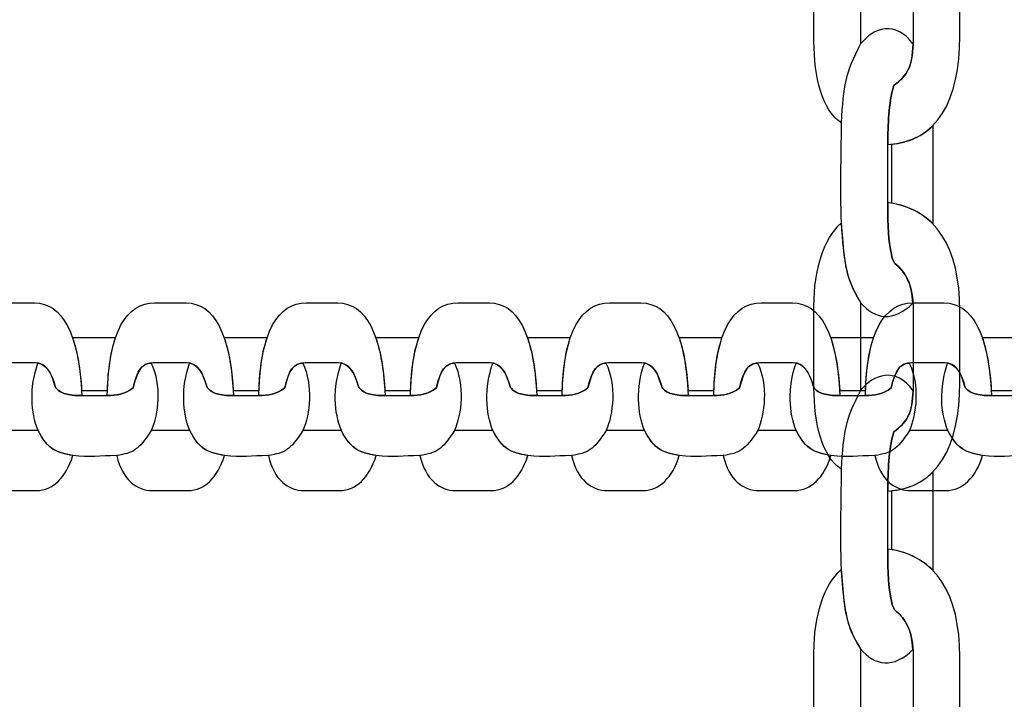
# Model space of a CAD drawing. Units: centimetres. Extents: x -18.1 to -2.2, y -4.3 to 9.3.
# Drawn here: x -6.4 to -6.3, y 2.3 to 2.3 of the extents above; entities that cross this region are included whole.
import ezdxf

# ---------------------------------------------------------------- set-up
doc = ezdxf.new("R2010")
doc.units = ezdxf.units.CM
doc.header["$MEASUREMENT"] = 0
doc.layers.add('layer 1', color=7, linetype='Continuous')

msp = doc.modelspace()

# ---------------------------------------------------------------- linework, layer by layer
at = {"layer": 'layer 1', "color": 242, "lineweight": 9}
msp.add_open_spline([(-17.29469, 3.66027), (-17.29469, 3.66027), (-17.29469, 4.13652), (-17.29469, 4.13652), (-17.29469, 4.13652), (-17.27866, 4.36167), (-17.18788, 4.57289), (-17.05525, 4.75906), (-17.05525, 4.75906), (-17.05525, 4.75906), (-18.10119, 4.75906), (-18.10119, 4.75906), (-18.10119, 4.75906), (-18.10119, 4.75906), (-18.10119, 7.25588), (-18.10119, 7.25588), (-18.10119, 7.25588), (-18.10119, 7.25588), (-15.91563, 7.25588), (-15.91563, 7.25588), (-15.91563, 7.25588), (-15.88671, 7.75776), (-15.61771, 8.19404), (-15.22386, 8.44758), (-15.22386, 8.44758), (-15.03586, 8.89712), (-14.64064, 9.23537), (-14.16033, 9.33797), (-14.16033, 9.33797), (-14.16033, 9.33797), (-13.7588, 9.33797), (-13.7588, 9.33797), (-13.7588, 9.33797), (-13.7588, 9.33797), (-13.35727, 9.33797), (-13.35727, 9.33797), (-13.35727, 9.33797), (-12.87696, 9.23537), (-12.48174, 8.89712), (-12.29374, 8.44758), (-12.29374, 8.44758), (-12.13569, 8.34584), (-11.99776, 8.21464), (-11.88736, 8.06161), (-11.88736, 8.06161), (-11.88736, 8.06161), (-10.22206, 8.06161), (-10.22206, 8.06161), (-10.22206, 8.06161), (-10.22206, 8.06161), (-10.22206, 9.34196), (-10.22206, 9.34196), (-10.22206, 9.34196), (-10.22206, 9.34196), (-7.72524, 9.34196), (-7.72524, 9.34196), (-7.72524, 9.34196), (-7.72524, 9.34196), (-7.72524, 8.34804), (-7.72524, 8.34804), (-7.72524, 8.34804), (-7.53292, 8.52618), (-7.29464, 8.65379), (-7.03063, 8.71019), (-7.03063, 8.71019), (-7.03063, 8.71019), (-6.6291, 8.71019), (-6.6291, 8.71019), (-6.6291, 8.71019), (-6.6291, 8.71019), (-6.59028, 8.71019), (-6.59028, 8.71019), (-6.59028, 8.71019), (-6.59028, 8.71019), (-6.55146, 8.71019), (-6.55146, 8.71019), (-6.55146, 8.71019), (-6.55146, 8.71019), (-6.14993, 8.71019), (-6.14993, 8.71019), (-6.14993, 8.71019), (-5.66962, 8.60759), (-5.2744, 8.26934), (-5.0864, 7.8198), (-5.0864, 7.8198), (-4.87367, 7.68286), (-4.69737, 7.49258), (-4.57565, 7.26747), (-4.57565, 7.26747), (-4.57565, 7.26747), (-4.57565, 6.44513), (-4.57565, 6.44513), (-4.57565, 6.44513), (-4.57565, 6.44513), (-4.57565, 5.17264), (-4.57565, 5.17264), (-4.57565, 5.17264), (-4.57565, 5.17264), (-4.57565, 4.18578), (-4.57565, 4.18578), (-4.57565, 4.18578), (-4.57565, 4.18578), (-4.57565, 2.58645), (-4.57565, 2.58645), (-4.57565, 2.58645), (-4.57565, 2.58645), (-2.16836, 2.58645), (-2.16836, 2.58645), (-2.16836, 2.58645), (-2.16836, 2.58645), (-2.16836, 2.08838), (-2.16836, 2.08838), (-2.16836, 2.08838), (-2.16836, 2.08838), (-2.16836, 1.58645), (-2.16836, 1.58645), (-2.16836, 1.58645), (-2.16836, 1.58645), (-2.16836, 0.07679), (-2.16836, 0.07679), (-2.16836, 0.07679), (-2.16836, 0.07679), (-4.63457, 0.07679), (-4.63457, 0.07679), (-4.63457, 0.07679), (-4.63482, -0.05584), (-4.63518, -0.18723), (-4.63568, -0.19872), (-4.63568, -0.19872), (-4.6703, -0.99006), (-5.31758, -1.72964), (-6.11606, -1.72964), (-6.11606, -1.72964), (-6.11606, -1.72964), (-6.60811, -1.72964), (-6.60811, -1.72964), (-6.60811, -1.72964), (-6.60811, -1.72964), (-7.02481, -1.72964), (-7.02481, -1.72964), (-7.02481, -1.72964), (-7.02498, -2.26371), (-7.02523, -2.71059), (-7.02553, -2.71871), (-7.02553, -2.71871), (-7.05567, -3.51339), (-7.70479, -4.25855), (-8.50627, -4.25855), (-8.50627, -4.25855), (-8.50627, -4.25855), (-8.99832, -4.25855), (-8.99832, -4.25855), (-8.99832, -4.25855), (-8.99832, -4.25855), (-9.49037, -4.25855), (-9.49037, -4.25855), (-9.49037, -4.25855), (-10.29186, -4.25855), (-10.94099, -3.51337), (-10.97111, -2.71867), (-10.97111, -2.71867), (-10.97136, -2.71193), (-10.97157, -2.402), (-10.97174, -1.99094), (-10.97174, -1.99094), (-10.97174, -1.99094), (-11.35738, -1.99094), (-11.35738, -1.99094), (-11.35738, -1.99094), (-11.35738, -1.99094), (-11.84943, -1.99094), (-11.84943, -1.99094), (-11.84943, -1.99094), (-12.05178, -1.99094), (-12.24437, -1.94336), (-12.41979, -1.85957), (-12.41979, -1.85957), (-12.41979, -1.85957), (-12.41979, -3.43231), (-12.41979, -3.43231), (-12.41979, -3.43231), (-12.41979, -3.43231), (-14.91661, -3.43231), (-14.91661, -3.43231), (-14.91661, -3.43231), (-14.91661, -3.43231), (-14.91661, -0.47902), (-14.91661, -0.47902), (-14.91661, -0.47902), (-15.41412, -0.46329), (-16.31465, 0.13724), (-16.36864, 0.89537), (-16.36864, 0.89537), (-16.36864, 0.89537), (-16.36864, 1.37162), (-16.36864, 1.37162), (-16.36864, 1.37162), (-16.36864, 1.37162), (-16.36864, 1.84787), (-16.36864, 1.84787), (-16.36864, 1.84787), (-16.36585, 1.88703), (-16.36069, 1.92575), (-16.35356, 1.96401), (-16.35356, 1.96401), (-16.79606, 2.19172), (-17.25656, 2.64852), (-17.29469, 3.18402), (-17.29469, 3.18402), (-17.29469, 3.18402), (-17.29469, 3.66027), (-17.29469, 3.66027)], degree=3, knots=[0, 0, 0, 0, 0.018519, 0.018519, 0.018519, 0.018519, 0.037037, 0.037037, 0.037037, 0.037037, 0.055556, 0.055556, 0.055556, 0.055556, 0.074074, 0.074074, 0.074074, 0.074074, 0.092593, 0.092593, 0.092593, 0.092593, 0.111111, 0.111111, 0.111111, 0.111111, 0.12963, 0.12963, 0.12963, 0.12963, 0.148148, 0.148148, 0.148148, 0.148148, 0.166667, 0.166667, 0.166667, 0.166667, 0.185185, 0.185185, 0.185185, 0.185185, 0.203704, 0.203704, 0.203704, 0.203704, 0.222222, 0.222222, 0.222222, 0.222222, 0.240741, 0.240741, 0.240741, 0.240741, 0.259259, 0.259259, 0.259259, 0.259259, 0.277778, 0.277778, 0.277778, 0.277778, 0.296296, 0.296296, 0.296296, 0.296296, 0.314815, 0.314815, 0.314815, 0.314815, 0.333333, 0.333333, 0.333333, 0.333333, 0.351852, 0.351852, 0.351852, 0.351852, 0.37037, 0.37037, 0.37037, 0.37037, 0.388889, 0.388889, 0.388889, 0.388889, 0.407407, 0.407407, 0.407407, 0.407407, 0.425926, 0.425926, 0.425926, 0.425926, 0.444444, 0.444444, 0.444444, 0.444444, 0.462963, 0.462963, 0.462963, 0.462963, 0.481481, 0.481481, 0.481481, 0.481481, 0.5, 0.5, 0.5, 0.5, 0.518519, 0.518519, 0.518519, 0.518519, 0.537037, 0.537037, 0.537037, 0.537037, 0.555556, 0.555556, 0.555556, 0.555556, 0.574074, 0.574074, 0.574074, 0.574074, 0.592593, 0.592593, 0.592593, 0.592593, 0.611111, 0.611111, 0.611111, 0.611111, 0.62963, 0.62963, 0.62963, 0.62963, 0.648148, 0.648148, 0.648148, 0.648148, 0.666667, 0.666667, 0.666667, 0.666667, 0.685185, 0.685185, 0.685185, 0.685185, 0.703704, 0.703704, 0.703704, 0.703704, 0.722222, 0.722222, 0.722222, 0.722222, 0.740741, 0.740741, 0.740741, 0.740741, 0.759259, 0.759259, 0.759259, 0.759259, 0.777778, 0.777778, 0.777778, 0.777778, 0.796296, 0.796296, 0.796296, 0.796296, 0.814815, 0.814815, 0.814815, 0.814815, 0.833333, 0.833333, 0.833333, 0.833333, 0.851852, 0.851852, 0.851852, 0.851852, 0.87037, 0.87037, 0.87037, 0.87037, 0.888889, 0.888889, 0.888889, 0.888889, 0.907407, 0.907407, 0.907407, 0.907407, 0.925926, 0.925926, 0.925926, 0.925926, 0.944444, 0.944444, 0.944444, 0.944444, 0.962963, 0.962963, 0.962963, 0.962963, 1, 1, 1, 1], dxfattribs=at)
at = {"layer": 'layer 1', "color": 7, "lineweight": 25}
for points, knots in [([(-6.31368, 2.36113), (-6.30887, 2.36052), (-6.30649, 2.35662), (-6.30649, 2.35034), (-6.30649, 2.35034), (-6.30649, 2.34795), (-6.30649, 2.34556), (-6.30649, 2.34316), (-6.30649, 2.34316), (-6.30649, 2.33683), (-6.30867, 2.33263), (-6.31368, 2.33236), (-6.31368, 2.33236), (-6.31365, 2.33441), (-6.31363, 2.33634), (-6.31308, 2.33825), (-6.31308, 2.33825), (-6.3116, 2.33932), (-6.31115, 2.34037), (-6.31115, 2.34285), (-6.31115, 2.34285), (-6.31115, 2.34285), (-6.31115, 2.35054), (-6.31115, 2.35054), (-6.31115, 2.35054), (-6.31115, 2.35279), (-6.31178, 2.35408), (-6.31298, 2.35506), (-6.31298, 2.35506), (-6.31309, 2.35515), (-6.31373, 2.35618), (-6.31368, 2.36113)], [0, 0, 0, 0, 0.111111, 0.111111, 0.111111, 0.111111, 0.222222, 0.222222, 0.222222, 0.222222, 0.333333, 0.333333, 0.333333, 0.333333, 0.444444, 0.444444, 0.444444, 0.444444, 0.555556, 0.555556, 0.555556, 0.555556, 0.666667, 0.666667, 0.666667, 0.666667, 0.777778, 0.777778, 0.777778, 0.777778, 1, 1, 1, 1]), ([(-6.31834, 2.35908), (-6.32005, 2.3575), (-6.32105, 2.35454), (-6.32105, 2.3508), (-6.32105, 2.3508), (-6.32105, 2.3508), (-6.32105, 2.34267), (-6.32105, 2.34267), (-6.32105, 2.34267), (-6.32105, 2.33905), (-6.32022, 2.3358), (-6.31834, 2.33452), (-6.31834, 2.33452), (-6.31812, 2.33826), (-6.31797, 2.33943), (-6.31639, 2.34239), (-6.31639, 2.34239), (-6.31639, 2.34239), (-6.31639, 2.35117), (-6.31639, 2.35117), (-6.31639, 2.35117), (-6.31796, 2.35356), (-6.31806, 2.35537), (-6.31834, 2.35908)], [0, 0, 0, 0, 0.142857, 0.142857, 0.142857, 0.142857, 0.285714, 0.285714, 0.285714, 0.285714, 0.428571, 0.428571, 0.428571, 0.428571, 0.571429, 0.571429, 0.571429, 0.571429, 0.714286, 0.714286, 0.714286, 0.714286, 1, 1, 1, 1]), ([(-6.31117, 2.31654), (-6.31308, 2.31459), (-6.31502, 2.31491), (-6.31639, 2.3166), (-6.31639, 2.3166), (-6.31759, 2.31842), (-6.31793, 2.31991), (-6.31815, 2.32217), (-6.31815, 2.32217), (-6.31815, 2.32217), (-6.31834, 2.32451), (-6.31834, 2.32451), (-6.31834, 2.32451), (-6.31849, 2.32842), (-6.31834, 2.3306), (-6.31834, 2.33452), (-6.31834, 2.33452), (-6.31812, 2.33826), (-6.31797, 2.33943), (-6.31639, 2.34239), (-6.31639, 2.34239), (-6.31515, 2.344), (-6.31287, 2.34478), (-6.31116, 2.34236), (-6.31116, 2.34236), (-6.31122, 2.34022), (-6.3117, 2.33924), (-6.31308, 2.33825), (-6.31308, 2.33825), (-6.31363, 2.33634), (-6.31365, 2.33441), (-6.31368, 2.33236), (-6.31368, 2.33236), (-6.31368, 2.33236), (-6.31368, 2.32656), (-6.31368, 2.32656), (-6.31368, 2.32656), (-6.31373, 2.32161), (-6.31309, 2.32058), (-6.31298, 2.32049), (-6.31298, 2.32049), (-6.31188, 2.31959), (-6.31127, 2.31844), (-6.31117, 2.31654)], [0, 0, 0, 0, 0.083333, 0.083333, 0.083333, 0.083333, 0.166667, 0.166667, 0.166667, 0.166667, 0.25, 0.25, 0.25, 0.25, 0.333333, 0.333333, 0.333333, 0.333333, 0.416667, 0.416667, 0.416667, 0.416667, 0.5, 0.5, 0.5, 0.5, 0.583333, 0.583333, 0.583333, 0.583333, 0.666667, 0.666667, 0.666667, 0.666667, 0.75, 0.75, 0.75, 0.75, 0.833333, 0.833333, 0.833333, 0.833333, 1, 1, 1, 1]), ([(-6.3092, 2.32444), (-6.3092, 2.32444), (-6.3092, 2.32453), (-6.3092, 2.32453), (-6.3092, 2.32453), (-6.3092, 2.32453), (-6.3092, 2.33422), (-6.3092, 2.33422), (-6.3092, 2.33422), (-6.3092, 2.33422), (-6.3092, 2.33422), (-6.3092, 2.33422), (-6.3092, 2.33422), (-6.31024, 2.33319), (-6.31159, 2.33255), (-6.31329, 2.33239), (-6.31329, 2.33239), (-6.31329, 2.33239), (-6.31328, 2.3265), (-6.31328, 2.3265), (-6.31328, 2.3265), (-6.31328, 2.3265), (-6.31328, 2.3265), (-6.31328, 2.3265), (-6.31328, 2.3265), (-6.31161, 2.32621), (-6.31025, 2.32551), (-6.3092, 2.32444)], [0, 0, 0, 0, 0.125, 0.125, 0.125, 0.125, 0.25, 0.25, 0.25, 0.25, 0.375, 0.375, 0.375, 0.375, 0.5, 0.5, 0.5, 0.5, 0.625, 0.625, 0.625, 0.625, 0.75, 0.75, 0.75, 0.75, 1, 1, 1, 1]), ([(-6.31368, 2.32656), (-6.30887, 2.32595), (-6.30649, 2.32205), (-6.30649, 2.31577), (-6.30649, 2.31577), (-6.30649, 2.31338), (-6.30649, 2.31099), (-6.30649, 2.30859), (-6.30649, 2.30859), (-6.30649, 2.30226), (-6.30867, 2.29806), (-6.31368, 2.29778), (-6.31368, 2.29778), (-6.31365, 2.29984), (-6.31363, 2.30177), (-6.31308, 2.30368), (-6.31308, 2.30368), (-6.3116, 2.30475), (-6.31115, 2.3058), (-6.31115, 2.30828), (-6.31115, 2.30828), (-6.31115, 2.30828), (-6.31115, 2.31597), (-6.31115, 2.31597), (-6.31115, 2.31597), (-6.31115, 2.31822), (-6.31178, 2.31951), (-6.31298, 2.32049), (-6.31298, 2.32049), (-6.31309, 2.32058), (-6.31373, 2.32161), (-6.31368, 2.32656)], [0, 0, 0, 0, 0.111111, 0.111111, 0.111111, 0.111111, 0.222222, 0.222222, 0.222222, 0.222222, 0.333333, 0.333333, 0.333333, 0.333333, 0.444444, 0.444444, 0.444444, 0.444444, 0.555556, 0.555556, 0.555556, 0.555556, 0.666667, 0.666667, 0.666667, 0.666667, 0.777778, 0.777778, 0.777778, 0.777778, 1, 1, 1, 1]), ([(-6.31834, 2.32451), (-6.32005, 2.32293), (-6.32105, 2.31997), (-6.32105, 2.31623), (-6.32105, 2.31623), (-6.32105, 2.31623), (-6.32105, 2.3081), (-6.32105, 2.3081), (-6.32105, 2.3081), (-6.32105, 2.30448), (-6.32022, 2.30123), (-6.31834, 2.29995), (-6.31834, 2.29995), (-6.31812, 2.30369), (-6.31797, 2.30486), (-6.31639, 2.30782), (-6.31639, 2.30782), (-6.31639, 2.30782), (-6.31639, 2.3166), (-6.31639, 2.3166), (-6.31639, 2.3166), (-6.31796, 2.31899), (-6.31806, 2.3208), (-6.31834, 2.32451)], [0, 0, 0, 0, 0.142857, 0.142857, 0.142857, 0.142857, 0.285714, 0.285714, 0.285714, 0.285714, 0.428571, 0.428571, 0.428571, 0.428571, 0.571429, 0.571429, 0.571429, 0.571429, 0.714286, 0.714286, 0.714286, 0.714286, 1, 1, 1, 1]), ([(-6.39413, 2.3073), (-6.3944, 2.3135), (-6.3961, 2.31655), (-6.39885, 2.31655), (-6.39885, 2.31655), (-6.3999, 2.31655), (-6.40095, 2.31655), (-6.40199, 2.31655), (-6.40199, 2.31655), (-6.40476, 2.31655), (-6.40661, 2.31376), (-6.40672, 2.3073), (-6.40672, 2.3073), (-6.40583, 2.30734), (-6.40498, 2.30737), (-6.40414, 2.30808), (-6.40414, 2.30808), (-6.40368, 2.30999), (-6.40322, 2.31056), (-6.40213, 2.31056), (-6.40213, 2.31056), (-6.40101, 2.31056), (-6.39989, 2.31056), (-6.39876, 2.31056), (-6.39876, 2.31056), (-6.39778, 2.31056), (-6.39721, 2.30976), (-6.39678, 2.30821), (-6.39678, 2.30821), (-6.39674, 2.30806), (-6.39629, 2.30724), (-6.39413, 2.3073)], [0, 0, 0, 0, 0.111111, 0.111111, 0.111111, 0.111111, 0.222222, 0.222222, 0.222222, 0.222222, 0.333333, 0.333333, 0.333333, 0.333333, 0.444444, 0.444444, 0.444444, 0.444444, 0.555556, 0.555556, 0.555556, 0.555556, 0.666667, 0.666667, 0.666667, 0.666667, 0.777778, 0.777778, 0.777778, 0.777778, 1, 1, 1, 1]), ([(-6.37899, 2.3073), (-6.37926, 2.3135), (-6.38097, 2.31655), (-6.38372, 2.31655), (-6.38372, 2.31655), (-6.38476, 2.31655), (-6.38581, 2.31655), (-6.38686, 2.31655), (-6.38686, 2.31655), (-6.38963, 2.31655), (-6.39147, 2.31376), (-6.39159, 2.3073), (-6.39159, 2.3073), (-6.39069, 2.30734), (-6.38984, 2.30737), (-6.38901, 2.30808), (-6.38901, 2.30808), (-6.38854, 2.30999), (-6.38808, 2.31056), (-6.387, 2.31056), (-6.387, 2.31056), (-6.38587, 2.31056), (-6.38475, 2.31056), (-6.38363, 2.31056), (-6.38363, 2.31056), (-6.38265, 2.31056), (-6.38208, 2.30976), (-6.38165, 2.30821), (-6.38165, 2.30821), (-6.38161, 2.30806), (-6.38116, 2.30724), (-6.37899, 2.3073)], [0, 0, 0, 0, 0.111111, 0.111111, 0.111111, 0.111111, 0.222222, 0.222222, 0.222222, 0.222222, 0.333333, 0.333333, 0.333333, 0.333333, 0.444444, 0.444444, 0.444444, 0.444444, 0.555556, 0.555556, 0.555556, 0.555556, 0.666667, 0.666667, 0.666667, 0.666667, 0.777778, 0.777778, 0.777778, 0.777778, 1, 1, 1, 1]), ([(-6.36386, 2.3073), (-6.36413, 2.3135), (-6.36583, 2.31655), (-6.36858, 2.31655), (-6.36858, 2.31655), (-6.36963, 2.31655), (-6.37068, 2.31655), (-6.37172, 2.31655), (-6.37172, 2.31655), (-6.3745, 2.31655), (-6.37634, 2.31376), (-6.37646, 2.3073), (-6.37646, 2.3073), (-6.37556, 2.30734), (-6.37471, 2.30737), (-6.37388, 2.30808), (-6.37388, 2.30808), (-6.37341, 2.30999), (-6.37295, 2.31056), (-6.37186, 2.31056), (-6.37186, 2.31056), (-6.37074, 2.31056), (-6.36962, 2.31056), (-6.3685, 2.31056), (-6.3685, 2.31056), (-6.36751, 2.31056), (-6.36695, 2.30976), (-6.36652, 2.30821), (-6.36652, 2.30821), (-6.36647, 2.30806), (-6.36602, 2.30724), (-6.36386, 2.3073)], [0, 0, 0, 0, 0.111111, 0.111111, 0.111111, 0.111111, 0.222222, 0.222222, 0.222222, 0.222222, 0.333333, 0.333333, 0.333333, 0.333333, 0.444444, 0.444444, 0.444444, 0.444444, 0.555556, 0.555556, 0.555556, 0.555556, 0.666667, 0.666667, 0.666667, 0.666667, 0.777778, 0.777778, 0.777778, 0.777778, 1, 1, 1, 1]), ([(-6.34872, 2.3073), (-6.34899, 2.3135), (-6.3507, 2.31655), (-6.35345, 2.31655), (-6.35345, 2.31655), (-6.35449, 2.31655), (-6.35554, 2.31655), (-6.35659, 2.31655), (-6.35659, 2.31655), (-6.35936, 2.31655), (-6.3612, 2.31376), (-6.36132, 2.3073), (-6.36132, 2.3073), (-6.36042, 2.30734), (-6.35958, 2.30737), (-6.35874, 2.30808), (-6.35874, 2.30808), (-6.35827, 2.30999), (-6.35781, 2.31056), (-6.35673, 2.31056), (-6.35673, 2.31056), (-6.3556, 2.31056), (-6.35448, 2.31056), (-6.35336, 2.31056), (-6.35336, 2.31056), (-6.35238, 2.31056), (-6.35181, 2.30976), (-6.35138, 2.30821), (-6.35138, 2.30821), (-6.35134, 2.30806), (-6.35089, 2.30724), (-6.34872, 2.3073)], [0, 0, 0, 0, 0.111111, 0.111111, 0.111111, 0.111111, 0.222222, 0.222222, 0.222222, 0.222222, 0.333333, 0.333333, 0.333333, 0.333333, 0.444444, 0.444444, 0.444444, 0.444444, 0.555556, 0.555556, 0.555556, 0.555556, 0.666667, 0.666667, 0.666667, 0.666667, 0.777778, 0.777778, 0.777778, 0.777778, 1, 1, 1, 1]), ([(-6.33359, 2.3073), (-6.33386, 2.3135), (-6.33556, 2.31655), (-6.33831, 2.31655), (-6.33831, 2.31655), (-6.33936, 2.31655), (-6.34041, 2.31655), (-6.34146, 2.31655), (-6.34146, 2.31655), (-6.34423, 2.31655), (-6.34607, 2.31376), (-6.34619, 2.3073), (-6.34619, 2.3073), (-6.34529, 2.30734), (-6.34444, 2.30737), (-6.34361, 2.30808), (-6.34361, 2.30808), (-6.34314, 2.30999), (-6.34268, 2.31056), (-6.34159, 2.31056), (-6.34159, 2.31056), (-6.34047, 2.31056), (-6.33935, 2.31056), (-6.33823, 2.31056), (-6.33823, 2.31056), (-6.33724, 2.31056), (-6.33668, 2.30976), (-6.33625, 2.30821), (-6.33625, 2.30821), (-6.33621, 2.30806), (-6.33576, 2.30724), (-6.33359, 2.3073)], [0, 0, 0, 0, 0.111111, 0.111111, 0.111111, 0.111111, 0.222222, 0.222222, 0.222222, 0.222222, 0.333333, 0.333333, 0.333333, 0.333333, 0.444444, 0.444444, 0.444444, 0.444444, 0.555556, 0.555556, 0.555556, 0.555556, 0.666667, 0.666667, 0.666667, 0.666667, 0.777778, 0.777778, 0.777778, 0.777778, 1, 1, 1, 1]), ([(-6.31846, 2.3073), (-6.31872, 2.3135), (-6.32043, 2.31655), (-6.32318, 2.31655), (-6.32318, 2.31655), (-6.32423, 2.31655), (-6.32527, 2.31655), (-6.32632, 2.31655), (-6.32632, 2.31655), (-6.32909, 2.31655), (-6.33093, 2.31376), (-6.33105, 2.3073), (-6.33105, 2.3073), (-6.33015, 2.30734), (-6.32931, 2.30737), (-6.32847, 2.30808), (-6.32847, 2.30808), (-6.32801, 2.30999), (-6.32755, 2.31056), (-6.32646, 2.31056), (-6.32646, 2.31056), (-6.32534, 2.31056), (-6.32422, 2.31056), (-6.32309, 2.31056), (-6.32309, 2.31056), (-6.32211, 2.31056), (-6.32154, 2.30976), (-6.32111, 2.30821), (-6.32111, 2.30821), (-6.32107, 2.30806), (-6.32062, 2.30724), (-6.31846, 2.3073)], [0, 0, 0, 0, 0.111111, 0.111111, 0.111111, 0.111111, 0.222222, 0.222222, 0.222222, 0.222222, 0.333333, 0.333333, 0.333333, 0.333333, 0.444444, 0.444444, 0.444444, 0.444444, 0.555556, 0.555556, 0.555556, 0.555556, 0.666667, 0.666667, 0.666667, 0.666667, 0.777778, 0.777778, 0.777778, 0.777778, 1, 1, 1, 1]), ([(-6.30332, 2.3073), (-6.30359, 2.3135), (-6.3053, 2.31655), (-6.30804, 2.31655), (-6.30804, 2.31655), (-6.30909, 2.31655), (-6.31014, 2.31655), (-6.31119, 2.31655), (-6.31119, 2.31655), (-6.31396, 2.31655), (-6.3158, 2.31376), (-6.31592, 2.3073), (-6.31592, 2.3073), (-6.31502, 2.30734), (-6.31417, 2.30737), (-6.31334, 2.30808), (-6.31334, 2.30808), (-6.31287, 2.30999), (-6.31241, 2.31056), (-6.31132, 2.31056), (-6.31132, 2.31056), (-6.3102, 2.31056), (-6.30908, 2.31056), (-6.30796, 2.31056), (-6.30796, 2.31056), (-6.30697, 2.31056), (-6.30641, 2.30976), (-6.30598, 2.30821), (-6.30598, 2.30821), (-6.30594, 2.30806), (-6.30549, 2.30724), (-6.30332, 2.3073)], [0, 0, 0, 0, 0.111111, 0.111111, 0.111111, 0.111111, 0.222222, 0.222222, 0.222222, 0.222222, 0.333333, 0.333333, 0.333333, 0.333333, 0.444444, 0.444444, 0.444444, 0.444444, 0.555556, 0.555556, 0.555556, 0.555556, 0.666667, 0.666667, 0.666667, 0.666667, 0.777778, 0.777778, 0.777778, 0.777778, 1, 1, 1, 1]), ([(-6.39506, 2.31307), (-6.39504, 2.31307), (-6.39503, 2.31306), (-6.39501, 2.31306), (-6.39501, 2.31306), (-6.3936, 2.31306), (-6.39219, 2.31306), (-6.39077, 2.31306), (-6.39077, 2.31306), (-6.39077, 2.31306), (-6.39077, 2.31306), (-6.39077, 2.31306), (-6.39077, 2.31306), (-6.39122, 2.31173), (-6.3915, 2.30999), (-6.39158, 2.30781), (-6.39158, 2.30781), (-6.39244, 2.30781), (-6.39329, 2.30782), (-6.39415, 2.30782), (-6.39415, 2.30782), (-6.39415, 2.30782), (-6.39415, 2.30782), (-6.39415, 2.30782), (-6.39415, 2.30782), (-6.39428, 2.30997), (-6.39458, 2.31172), (-6.39506, 2.31307)], [0, 0, 0, 0, 0.125, 0.125, 0.125, 0.125, 0.25, 0.25, 0.25, 0.25, 0.375, 0.375, 0.375, 0.375, 0.5, 0.5, 0.5, 0.5, 0.625, 0.625, 0.625, 0.625, 0.75, 0.75, 0.75, 0.75, 1, 1, 1, 1]), ([(-6.37992, 2.31307), (-6.37991, 2.31307), (-6.37989, 2.31306), (-6.37988, 2.31306), (-6.37988, 2.31306), (-6.37847, 2.31306), (-6.37705, 2.31306), (-6.37564, 2.31306), (-6.37564, 2.31306), (-6.37564, 2.31306), (-6.37564, 2.31306), (-6.37564, 2.31306), (-6.37564, 2.31306), (-6.37609, 2.31173), (-6.37637, 2.30999), (-6.37644, 2.30781), (-6.37644, 2.30781), (-6.3773, 2.30781), (-6.37816, 2.30782), (-6.37902, 2.30782), (-6.37902, 2.30782), (-6.37902, 2.30782), (-6.37902, 2.30782), (-6.37902, 2.30782), (-6.37902, 2.30782), (-6.37914, 2.30997), (-6.37945, 2.31172), (-6.37992, 2.31307)], [0, 0, 0, 0, 0.125, 0.125, 0.125, 0.125, 0.25, 0.25, 0.25, 0.25, 0.375, 0.375, 0.375, 0.375, 0.5, 0.5, 0.5, 0.5, 0.625, 0.625, 0.625, 0.625, 0.75, 0.75, 0.75, 0.75, 1, 1, 1, 1]), ([(-6.36479, 2.31307), (-6.36477, 2.31307), (-6.36476, 2.31306), (-6.36474, 2.31306), (-6.36474, 2.31306), (-6.36333, 2.31306), (-6.36192, 2.31306), (-6.3605, 2.31306), (-6.3605, 2.31306), (-6.3605, 2.31306), (-6.3605, 2.31306), (-6.3605, 2.31306), (-6.3605, 2.31306), (-6.36096, 2.31173), (-6.36123, 2.30999), (-6.36131, 2.30781), (-6.36131, 2.30781), (-6.36217, 2.30781), (-6.36303, 2.30782), (-6.36388, 2.30782), (-6.36388, 2.30782), (-6.36388, 2.30782), (-6.36388, 2.30782), (-6.36388, 2.30782), (-6.36388, 2.30782), (-6.36401, 2.30997), (-6.36432, 2.31172), (-6.36479, 2.31307)], [0, 0, 0, 0, 0.125, 0.125, 0.125, 0.125, 0.25, 0.25, 0.25, 0.25, 0.375, 0.375, 0.375, 0.375, 0.5, 0.5, 0.5, 0.5, 0.625, 0.625, 0.625, 0.625, 0.75, 0.75, 0.75, 0.75, 1, 1, 1, 1]), ([(-6.34965, 2.31307), (-6.34964, 2.31307), (-6.34962, 2.31306), (-6.34961, 2.31306), (-6.34961, 2.31306), (-6.3482, 2.31306), (-6.34678, 2.31306), (-6.34537, 2.31306), (-6.34537, 2.31306), (-6.34537, 2.31306), (-6.34537, 2.31306), (-6.34537, 2.31306), (-6.34537, 2.31306), (-6.34582, 2.31173), (-6.3461, 2.30999), (-6.34617, 2.30781), (-6.34617, 2.30781), (-6.34703, 2.30781), (-6.34789, 2.30782), (-6.34875, 2.30782), (-6.34875, 2.30782), (-6.34875, 2.30782), (-6.34875, 2.30782), (-6.34875, 2.30782), (-6.34875, 2.30782), (-6.34888, 2.30997), (-6.34918, 2.31172), (-6.34965, 2.31307)], [0, 0, 0, 0, 0.125, 0.125, 0.125, 0.125, 0.25, 0.25, 0.25, 0.25, 0.375, 0.375, 0.375, 0.375, 0.5, 0.5, 0.5, 0.5, 0.625, 0.625, 0.625, 0.625, 0.75, 0.75, 0.75, 0.75, 1, 1, 1, 1]), ([(-6.33452, 2.31307), (-6.3345, 2.31307), (-6.33449, 2.31306), (-6.33448, 2.31306), (-6.33448, 2.31306), (-6.33306, 2.31306), (-6.33165, 2.31306), (-6.33023, 2.31306), (-6.33023, 2.31306), (-6.33023, 2.31306), (-6.33023, 2.31306), (-6.33023, 2.31306), (-6.33023, 2.31306), (-6.33069, 2.31173), (-6.33097, 2.30999), (-6.33104, 2.30781), (-6.33104, 2.30781), (-6.3319, 2.30781), (-6.33276, 2.30782), (-6.33362, 2.30782), (-6.33362, 2.30782), (-6.33362, 2.30782), (-6.33362, 2.30782), (-6.33362, 2.30782), (-6.33362, 2.30782), (-6.33374, 2.30997), (-6.33405, 2.31172), (-6.33452, 2.31307)], [0, 0, 0, 0, 0.125, 0.125, 0.125, 0.125, 0.25, 0.25, 0.25, 0.25, 0.375, 0.375, 0.375, 0.375, 0.5, 0.5, 0.5, 0.5, 0.625, 0.625, 0.625, 0.625, 0.75, 0.75, 0.75, 0.75, 1, 1, 1, 1]), ([(-6.31938, 2.31307), (-6.31937, 2.31307), (-6.31936, 2.31306), (-6.31934, 2.31306), (-6.31934, 2.31306), (-6.31793, 2.31306), (-6.31651, 2.31306), (-6.3151, 2.31306), (-6.3151, 2.31306), (-6.3151, 2.31306), (-6.3151, 2.31306), (-6.3151, 2.31306), (-6.3151, 2.31306), (-6.31555, 2.31173), (-6.31583, 2.30999), (-6.31591, 2.30781), (-6.31591, 2.30781), (-6.31676, 2.30781), (-6.31762, 2.30782), (-6.31848, 2.30782), (-6.31848, 2.30782), (-6.31848, 2.30782), (-6.31848, 2.30782), (-6.31848, 2.30782), (-6.31848, 2.30782), (-6.31861, 2.30997), (-6.31891, 2.31172), (-6.31938, 2.31307)], [0, 0, 0, 0, 0.125, 0.125, 0.125, 0.125, 0.25, 0.25, 0.25, 0.25, 0.375, 0.375, 0.375, 0.375, 0.5, 0.5, 0.5, 0.5, 0.625, 0.625, 0.625, 0.625, 0.75, 0.75, 0.75, 0.75, 1, 1, 1, 1]), ([(-6.30425, 2.31307), (-6.30424, 2.31307), (-6.30422, 2.31306), (-6.30421, 2.31306), (-6.30421, 2.31306), (-6.30279, 2.31306), (-6.30138, 2.31306), (-6.29997, 2.31306), (-6.29997, 2.31306), (-6.29997, 2.31306), (-6.29997, 2.31306), (-6.29997, 2.31306), (-6.29997, 2.31306), (-6.30042, 2.31173), (-6.3007, 2.30999), (-6.30077, 2.30781), (-6.30077, 2.30781), (-6.30163, 2.30781), (-6.30249, 2.30782), (-6.30335, 2.30782), (-6.30335, 2.30782), (-6.30335, 2.30782), (-6.30335, 2.30782), (-6.30335, 2.30782), (-6.30335, 2.30782), (-6.30347, 2.30997), (-6.30378, 2.31172), (-6.30425, 2.31307)], [0, 0, 0, 0, 0.125, 0.125, 0.125, 0.125, 0.25, 0.25, 0.25, 0.25, 0.375, 0.375, 0.375, 0.375, 0.5, 0.5, 0.5, 0.5, 0.625, 0.625, 0.625, 0.625, 0.75, 0.75, 0.75, 0.75, 1, 1, 1, 1]), ([(-6.39851, 2.31054), (-6.39937, 2.30808), (-6.39923, 2.30558), (-6.39849, 2.30382), (-6.39849, 2.30382), (-6.39769, 2.30227), (-6.39704, 2.30183), (-6.39605, 2.30155), (-6.39605, 2.30155), (-6.39571, 2.30147), (-6.39537, 2.30139), (-6.39503, 2.30131), (-6.39503, 2.30131), (-6.39331, 2.30111), (-6.39236, 2.30131), (-6.39064, 2.30131), (-6.39064, 2.30131), (-6.389, 2.3016), (-6.38849, 2.30178), (-6.3872, 2.30382), (-6.3872, 2.30382), (-6.38649, 2.30542), (-6.38615, 2.30835), (-6.38721, 2.31055), (-6.38721, 2.31055), (-6.38815, 2.31048), (-6.38857, 2.30986), (-6.38901, 2.30808), (-6.38901, 2.30808), (-6.38984, 2.30737), (-6.39069, 2.30734), (-6.39159, 2.3073), (-6.39159, 2.3073), (-6.39244, 2.3073), (-6.39328, 2.3073), (-6.39413, 2.3073), (-6.39413, 2.3073), (-6.39629, 2.30724), (-6.39674, 2.30806), (-6.39678, 2.30821), (-6.39678, 2.30821), (-6.39718, 2.30962), (-6.39768, 2.31041), (-6.39851, 2.31054)], [0, 0, 0, 0, 0.083333, 0.083333, 0.083333, 0.083333, 0.166667, 0.166667, 0.166667, 0.166667, 0.25, 0.25, 0.25, 0.25, 0.333333, 0.333333, 0.333333, 0.333333, 0.416667, 0.416667, 0.416667, 0.416667, 0.5, 0.5, 0.5, 0.5, 0.583333, 0.583333, 0.583333, 0.583333, 0.666667, 0.666667, 0.666667, 0.666667, 0.75, 0.75, 0.75, 0.75, 0.833333, 0.833333, 0.833333, 0.833333, 1, 1, 1, 1]), ([(-6.38338, 2.31054), (-6.38423, 2.30808), (-6.38409, 2.30558), (-6.38335, 2.30382), (-6.38335, 2.30382), (-6.38255, 2.30227), (-6.3819, 2.30183), (-6.38091, 2.30155), (-6.38091, 2.30155), (-6.38057, 2.30147), (-6.38023, 2.30139), (-6.37989, 2.30131), (-6.37989, 2.30131), (-6.37818, 2.30111), (-6.37722, 2.30131), (-6.37551, 2.30131), (-6.37551, 2.30131), (-6.37387, 2.3016), (-6.37336, 2.30178), (-6.37206, 2.30382), (-6.37206, 2.30382), (-6.37136, 2.30542), (-6.37102, 2.30835), (-6.37207, 2.31055), (-6.37207, 2.31055), (-6.37301, 2.31048), (-6.37344, 2.30986), (-6.37388, 2.30808), (-6.37388, 2.30808), (-6.37471, 2.30737), (-6.37556, 2.30734), (-6.37646, 2.3073), (-6.37646, 2.3073), (-6.3773, 2.3073), (-6.37815, 2.3073), (-6.37899, 2.3073), (-6.37899, 2.3073), (-6.38116, 2.30724), (-6.38161, 2.30806), (-6.38165, 2.30821), (-6.38165, 2.30821), (-6.38204, 2.30962), (-6.38255, 2.31041), (-6.38338, 2.31054)], [0, 0, 0, 0, 0.083333, 0.083333, 0.083333, 0.083333, 0.166667, 0.166667, 0.166667, 0.166667, 0.25, 0.25, 0.25, 0.25, 0.333333, 0.333333, 0.333333, 0.333333, 0.416667, 0.416667, 0.416667, 0.416667, 0.5, 0.5, 0.5, 0.5, 0.583333, 0.583333, 0.583333, 0.583333, 0.666667, 0.666667, 0.666667, 0.666667, 0.75, 0.75, 0.75, 0.75, 0.833333, 0.833333, 0.833333, 0.833333, 1, 1, 1, 1]), ([(-6.36824, 2.31054), (-6.3691, 2.30808), (-6.36896, 2.30558), (-6.36822, 2.30382), (-6.36822, 2.30382), (-6.36742, 2.30227), (-6.36677, 2.30183), (-6.36578, 2.30155), (-6.36578, 2.30155), (-6.36544, 2.30147), (-6.3651, 2.30139), (-6.36476, 2.30131), (-6.36476, 2.30131), (-6.36304, 2.30111), (-6.36209, 2.30131), (-6.36038, 2.30131), (-6.36038, 2.30131), (-6.35874, 2.3016), (-6.35823, 2.30178), (-6.35693, 2.30382), (-6.35693, 2.30382), (-6.35623, 2.30542), (-6.35588, 2.30835), (-6.35694, 2.31055), (-6.35694, 2.31055), (-6.35788, 2.31048), (-6.35831, 2.30986), (-6.35874, 2.30808), (-6.35874, 2.30808), (-6.35958, 2.30737), (-6.36042, 2.30734), (-6.36132, 2.3073), (-6.36132, 2.3073), (-6.36217, 2.3073), (-6.36301, 2.3073), (-6.36386, 2.3073), (-6.36386, 2.3073), (-6.36602, 2.30724), (-6.36647, 2.30806), (-6.36652, 2.30821), (-6.36652, 2.30821), (-6.36691, 2.30962), (-6.36741, 2.31041), (-6.36824, 2.31054)], [0, 0, 0, 0, 0.083333, 0.083333, 0.083333, 0.083333, 0.166667, 0.166667, 0.166667, 0.166667, 0.25, 0.25, 0.25, 0.25, 0.333333, 0.333333, 0.333333, 0.333333, 0.416667, 0.416667, 0.416667, 0.416667, 0.5, 0.5, 0.5, 0.5, 0.583333, 0.583333, 0.583333, 0.583333, 0.666667, 0.666667, 0.666667, 0.666667, 0.75, 0.75, 0.75, 0.75, 0.833333, 0.833333, 0.833333, 0.833333, 1, 1, 1, 1]), ([(-6.35311, 2.31054), (-6.35396, 2.30808), (-6.35382, 2.30558), (-6.35309, 2.30382), (-6.35309, 2.30382), (-6.35229, 2.30227), (-6.35163, 2.30183), (-6.35064, 2.30155), (-6.35064, 2.30155), (-6.3503, 2.30147), (-6.34996, 2.30139), (-6.34962, 2.30131), (-6.34962, 2.30131), (-6.34791, 2.30111), (-6.34695, 2.30131), (-6.34524, 2.30131), (-6.34524, 2.30131), (-6.3436, 2.3016), (-6.34309, 2.30178), (-6.34179, 2.30382), (-6.34179, 2.30382), (-6.34109, 2.30542), (-6.34075, 2.30835), (-6.34181, 2.31055), (-6.34181, 2.31055), (-6.34274, 2.31048), (-6.34317, 2.30986), (-6.34361, 2.30808), (-6.34361, 2.30808), (-6.34444, 2.30737), (-6.34529, 2.30734), (-6.34619, 2.3073), (-6.34619, 2.3073), (-6.34703, 2.3073), (-6.34788, 2.3073), (-6.34872, 2.3073), (-6.34872, 2.3073), (-6.35089, 2.30724), (-6.35134, 2.30806), (-6.35138, 2.30821), (-6.35138, 2.30821), (-6.35177, 2.30962), (-6.35228, 2.31041), (-6.35311, 2.31054)], [0, 0, 0, 0, 0.083333, 0.083333, 0.083333, 0.083333, 0.166667, 0.166667, 0.166667, 0.166667, 0.25, 0.25, 0.25, 0.25, 0.333333, 0.333333, 0.333333, 0.333333, 0.416667, 0.416667, 0.416667, 0.416667, 0.5, 0.5, 0.5, 0.5, 0.583333, 0.583333, 0.583333, 0.583333, 0.666667, 0.666667, 0.666667, 0.666667, 0.75, 0.75, 0.75, 0.75, 0.833333, 0.833333, 0.833333, 0.833333, 1, 1, 1, 1]), ([(-6.33798, 2.31054), (-6.33883, 2.30808), (-6.33869, 2.30558), (-6.33795, 2.30382), (-6.33795, 2.30382), (-6.33715, 2.30227), (-6.3365, 2.30183), (-6.33551, 2.30155), (-6.33551, 2.30155), (-6.33517, 2.30147), (-6.33483, 2.30139), (-6.33449, 2.30131), (-6.33449, 2.30131), (-6.33278, 2.30111), (-6.33182, 2.30131), (-6.33011, 2.30131), (-6.33011, 2.30131), (-6.32847, 2.3016), (-6.32796, 2.30178), (-6.32666, 2.30382), (-6.32666, 2.30382), (-6.32596, 2.30542), (-6.32561, 2.30835), (-6.32667, 2.31055), (-6.32667, 2.31055), (-6.32761, 2.31048), (-6.32804, 2.30986), (-6.32847, 2.30808), (-6.32847, 2.30808), (-6.32931, 2.30737), (-6.33015, 2.30734), (-6.33105, 2.3073), (-6.33105, 2.3073), (-6.3319, 2.3073), (-6.33274, 2.3073), (-6.33359, 2.3073), (-6.33359, 2.3073), (-6.33576, 2.30724), (-6.33621, 2.30806), (-6.33625, 2.30821), (-6.33625, 2.30821), (-6.33664, 2.30962), (-6.33714, 2.31041), (-6.33798, 2.31054)], [0, 0, 0, 0, 0.083333, 0.083333, 0.083333, 0.083333, 0.166667, 0.166667, 0.166667, 0.166667, 0.25, 0.25, 0.25, 0.25, 0.333333, 0.333333, 0.333333, 0.333333, 0.416667, 0.416667, 0.416667, 0.416667, 0.5, 0.5, 0.5, 0.5, 0.583333, 0.583333, 0.583333, 0.583333, 0.666667, 0.666667, 0.666667, 0.666667, 0.75, 0.75, 0.75, 0.75, 0.833333, 0.833333, 0.833333, 0.833333, 1, 1, 1, 1]), ([(-6.32284, 2.31054), (-6.32369, 2.30808), (-6.32355, 2.30558), (-6.32282, 2.30382), (-6.32282, 2.30382), (-6.32202, 2.30227), (-6.32137, 2.30183), (-6.32038, 2.30155), (-6.32038, 2.30155), (-6.32004, 2.30147), (-6.3197, 2.30139), (-6.31936, 2.30131), (-6.31936, 2.30131), (-6.31764, 2.30111), (-6.31669, 2.30131), (-6.31497, 2.30131), (-6.31497, 2.30131), (-6.31333, 2.3016), (-6.31282, 2.30178), (-6.31152, 2.30382), (-6.31152, 2.30382), (-6.31082, 2.30542), (-6.31048, 2.30835), (-6.31154, 2.31055), (-6.31154, 2.31055), (-6.31247, 2.31048), (-6.3129, 2.30986), (-6.31334, 2.30808), (-6.31334, 2.30808), (-6.31417, 2.30737), (-6.31502, 2.30734), (-6.31592, 2.3073), (-6.31592, 2.3073), (-6.31676, 2.3073), (-6.31761, 2.3073), (-6.31846, 2.3073), (-6.31846, 2.3073), (-6.32062, 2.30724), (-6.32107, 2.30806), (-6.32111, 2.30821), (-6.32111, 2.30821), (-6.32151, 2.30962), (-6.32201, 2.31041), (-6.32284, 2.31054)], [0, 0, 0, 0, 0.083333, 0.083333, 0.083333, 0.083333, 0.166667, 0.166667, 0.166667, 0.166667, 0.25, 0.25, 0.25, 0.25, 0.333333, 0.333333, 0.333333, 0.333333, 0.416667, 0.416667, 0.416667, 0.416667, 0.5, 0.5, 0.5, 0.5, 0.583333, 0.583333, 0.583333, 0.583333, 0.666667, 0.666667, 0.666667, 0.666667, 0.75, 0.75, 0.75, 0.75, 0.833333, 0.833333, 0.833333, 0.833333, 1, 1, 1, 1]), ([(-6.31117, 2.28197), (-6.31308, 2.28002), (-6.31502, 2.28034), (-6.31639, 2.28203), (-6.31639, 2.28203), (-6.3176, 2.28385), (-6.31793, 2.28534), (-6.31815, 2.2876), (-6.31815, 2.2876), (-6.31815, 2.2876), (-6.31834, 2.28994), (-6.31834, 2.28994), (-6.31834, 2.28994), (-6.31849, 2.29385), (-6.31834, 2.29603), (-6.31834, 2.29995), (-6.31834, 2.29995), (-6.31812, 2.30369), (-6.31797, 2.30486), (-6.31639, 2.30782), (-6.31639, 2.30782), (-6.31515, 2.30942), (-6.31287, 2.31021), (-6.31116, 2.30779), (-6.31116, 2.30779), (-6.31122, 2.30565), (-6.3117, 2.30467), (-6.31308, 2.30368), (-6.31308, 2.30368), (-6.31363, 2.30177), (-6.31365, 2.29984), (-6.31368, 2.29778), (-6.31368, 2.29778), (-6.31368, 2.29778), (-6.31368, 2.29199), (-6.31368, 2.29199), (-6.31368, 2.29199), (-6.31373, 2.28704), (-6.31309, 2.28601), (-6.31298, 2.28592), (-6.31298, 2.28592), (-6.31188, 2.28502), (-6.31127, 2.28387), (-6.31117, 2.28197)], [0, 0, 0, 0, 0.083333, 0.083333, 0.083333, 0.083333, 0.166667, 0.166667, 0.166667, 0.166667, 0.25, 0.25, 0.25, 0.25, 0.333333, 0.333333, 0.333333, 0.333333, 0.416667, 0.416667, 0.416667, 0.416667, 0.5, 0.5, 0.5, 0.5, 0.583333, 0.583333, 0.583333, 0.583333, 0.666667, 0.666667, 0.666667, 0.666667, 0.75, 0.75, 0.75, 0.75, 0.833333, 0.833333, 0.833333, 0.833333, 1, 1, 1, 1]), ([(-6.30771, 2.31054), (-6.30856, 2.30808), (-6.30842, 2.30558), (-6.30768, 2.30382), (-6.30768, 2.30382), (-6.30688, 2.30227), (-6.30623, 2.30183), (-6.30524, 2.30155), (-6.30524, 2.30155), (-6.3049, 2.30147), (-6.30456, 2.30139), (-6.30422, 2.30131), (-6.30422, 2.30131), (-6.30251, 2.30111), (-6.30155, 2.30131), (-6.29984, 2.30131), (-6.29984, 2.30131), (-6.2982, 2.3016), (-6.29769, 2.30178), (-6.29639, 2.30382), (-6.29639, 2.30382), (-6.29569, 2.30542), (-6.29534, 2.30835), (-6.2964, 2.31055), (-6.2964, 2.31055), (-6.29734, 2.31048), (-6.29777, 2.30986), (-6.2982, 2.30808), (-6.2982, 2.30808), (-6.29904, 2.30737), (-6.29989, 2.30734), (-6.30078, 2.3073), (-6.30078, 2.3073), (-6.30163, 2.3073), (-6.30248, 2.3073), (-6.30332, 2.3073), (-6.30332, 2.3073), (-6.30549, 2.30724), (-6.30594, 2.30806), (-6.30598, 2.30821), (-6.30598, 2.30821), (-6.30637, 2.30962), (-6.30688, 2.31041), (-6.30771, 2.31054)], [0, 0, 0, 0, 0.083333, 0.083333, 0.083333, 0.083333, 0.166667, 0.166667, 0.166667, 0.166667, 0.25, 0.25, 0.25, 0.25, 0.333333, 0.333333, 0.333333, 0.333333, 0.416667, 0.416667, 0.416667, 0.416667, 0.5, 0.5, 0.5, 0.5, 0.583333, 0.583333, 0.583333, 0.583333, 0.666667, 0.666667, 0.666667, 0.666667, 0.75, 0.75, 0.75, 0.75, 0.833333, 0.833333, 0.833333, 0.833333, 1, 1, 1, 1]), ([(-6.39503, 2.30131), (-6.39572, 2.29911), (-6.39701, 2.29783), (-6.39865, 2.29783), (-6.39865, 2.29783), (-6.39984, 2.29783), (-6.40102, 2.29783), (-6.40221, 2.29783), (-6.40221, 2.29783), (-6.40379, 2.29783), (-6.40522, 2.29889), (-6.40578, 2.30131), (-6.40578, 2.30131), (-6.40414, 2.3016), (-6.40363, 2.30178), (-6.40233, 2.30382), (-6.40233, 2.30382), (-6.40105, 2.30382), (-6.39977, 2.30382), (-6.39849, 2.30382), (-6.39849, 2.30382), (-6.39744, 2.30179), (-6.39665, 2.30167), (-6.39503, 2.30131)], [0, 0, 0, 0, 0.142857, 0.142857, 0.142857, 0.142857, 0.285714, 0.285714, 0.285714, 0.285714, 0.428571, 0.428571, 0.428571, 0.428571, 0.571429, 0.571429, 0.571429, 0.571429, 0.714286, 0.714286, 0.714286, 0.714286, 1, 1, 1, 1]), ([(-6.37989, 2.30131), (-6.38058, 2.29911), (-6.38188, 2.29783), (-6.38351, 2.29783), (-6.38351, 2.29783), (-6.3847, 2.29783), (-6.38589, 2.29783), (-6.38707, 2.29783), (-6.38707, 2.29783), (-6.38866, 2.29783), (-6.39008, 2.29889), (-6.39064, 2.30131), (-6.39064, 2.30131), (-6.389, 2.3016), (-6.38849, 2.30178), (-6.3872, 2.30382), (-6.3872, 2.30382), (-6.38592, 2.30382), (-6.38464, 2.30382), (-6.38335, 2.30382), (-6.38335, 2.30382), (-6.38231, 2.30179), (-6.38152, 2.30167), (-6.37989, 2.30131)], [0, 0, 0, 0, 0.142857, 0.142857, 0.142857, 0.142857, 0.285714, 0.285714, 0.285714, 0.285714, 0.428571, 0.428571, 0.428571, 0.428571, 0.571429, 0.571429, 0.571429, 0.571429, 0.714286, 0.714286, 0.714286, 0.714286, 1, 1, 1, 1]), ([(-6.36476, 2.30131), (-6.36545, 2.29911), (-6.36674, 2.29783), (-6.36838, 2.29783), (-6.36838, 2.29783), (-6.36957, 2.29783), (-6.37075, 2.29783), (-6.37194, 2.29783), (-6.37194, 2.29783), (-6.37352, 2.29783), (-6.37495, 2.29889), (-6.37551, 2.30131), (-6.37551, 2.30131), (-6.37387, 2.3016), (-6.37336, 2.30178), (-6.37206, 2.30382), (-6.37206, 2.30382), (-6.37078, 2.30382), (-6.3695, 2.30382), (-6.36822, 2.30382), (-6.36822, 2.30382), (-6.36717, 2.30179), (-6.36638, 2.30167), (-6.36476, 2.30131)], [0, 0, 0, 0, 0.142857, 0.142857, 0.142857, 0.142857, 0.285714, 0.285714, 0.285714, 0.285714, 0.428571, 0.428571, 0.428571, 0.428571, 0.571429, 0.571429, 0.571429, 0.571429, 0.714286, 0.714286, 0.714286, 0.714286, 1, 1, 1, 1]), ([(-6.34962, 2.30131), (-6.35031, 2.29911), (-6.35161, 2.29783), (-6.35325, 2.29783), (-6.35325, 2.29783), (-6.35443, 2.29783), (-6.35562, 2.29783), (-6.35681, 2.29783), (-6.35681, 2.29783), (-6.35839, 2.29783), (-6.35981, 2.29889), (-6.36038, 2.30131), (-6.36038, 2.30131), (-6.35874, 2.3016), (-6.35823, 2.30178), (-6.35693, 2.30382), (-6.35693, 2.30382), (-6.35565, 2.30382), (-6.35437, 2.30382), (-6.35309, 2.30382), (-6.35309, 2.30382), (-6.35204, 2.30179), (-6.35125, 2.30167), (-6.34962, 2.30131)], [0, 0, 0, 0, 0.142857, 0.142857, 0.142857, 0.142857, 0.285714, 0.285714, 0.285714, 0.285714, 0.428571, 0.428571, 0.428571, 0.428571, 0.571429, 0.571429, 0.571429, 0.571429, 0.714286, 0.714286, 0.714286, 0.714286, 1, 1, 1, 1]), ([(-6.33449, 2.30131), (-6.33518, 2.29911), (-6.33647, 2.29783), (-6.33811, 2.29783), (-6.33811, 2.29783), (-6.3393, 2.29783), (-6.34049, 2.29783), (-6.34167, 2.29783), (-6.34167, 2.29783), (-6.34326, 2.29783), (-6.34468, 2.29889), (-6.34524, 2.30131), (-6.34524, 2.30131), (-6.3436, 2.3016), (-6.34309, 2.30178), (-6.34179, 2.30382), (-6.34179, 2.30382), (-6.34051, 2.30382), (-6.33923, 2.30382), (-6.33795, 2.30382), (-6.33795, 2.30382), (-6.33691, 2.30179), (-6.33611, 2.30167), (-6.33449, 2.30131)], [0, 0, 0, 0, 0.142857, 0.142857, 0.142857, 0.142857, 0.285714, 0.285714, 0.285714, 0.285714, 0.428571, 0.428571, 0.428571, 0.428571, 0.571429, 0.571429, 0.571429, 0.571429, 0.714286, 0.714286, 0.714286, 0.714286, 1, 1, 1, 1]), ([(-6.31936, 2.30131), (-6.32005, 2.29911), (-6.32134, 2.29783), (-6.32298, 2.29783), (-6.32298, 2.29783), (-6.32417, 2.29783), (-6.32535, 2.29783), (-6.32654, 2.29783), (-6.32654, 2.29783), (-6.32812, 2.29783), (-6.32954, 2.29889), (-6.33011, 2.30131), (-6.33011, 2.30131), (-6.32847, 2.3016), (-6.32796, 2.30178), (-6.32666, 2.30382), (-6.32666, 2.30382), (-6.32538, 2.30382), (-6.3241, 2.30382), (-6.32282, 2.30382), (-6.32282, 2.30382), (-6.32177, 2.30179), (-6.32098, 2.30167), (-6.31936, 2.30131)], [0, 0, 0, 0, 0.142857, 0.142857, 0.142857, 0.142857, 0.285714, 0.285714, 0.285714, 0.285714, 0.428571, 0.428571, 0.428571, 0.428571, 0.571429, 0.571429, 0.571429, 0.571429, 0.714286, 0.714286, 0.714286, 0.714286, 1, 1, 1, 1]), ([(-6.30422, 2.30131), (-6.30491, 2.29911), (-6.30621, 2.29783), (-6.30784, 2.29783), (-6.30784, 2.29783), (-6.30903, 2.29783), (-6.31022, 2.29783), (-6.3114, 2.29783), (-6.3114, 2.29783), (-6.31299, 2.29783), (-6.31441, 2.29889), (-6.31497, 2.30131), (-6.31497, 2.30131), (-6.31333, 2.3016), (-6.31282, 2.30178), (-6.31152, 2.30382), (-6.31152, 2.30382), (-6.31024, 2.30382), (-6.30896, 2.30382), (-6.30768, 2.30382), (-6.30768, 2.30382), (-6.30664, 2.30179), (-6.30584, 2.30167), (-6.30422, 2.30131)], [0, 0, 0, 0, 0.142857, 0.142857, 0.142857, 0.142857, 0.285714, 0.285714, 0.285714, 0.285714, 0.428571, 0.428571, 0.428571, 0.428571, 0.571429, 0.571429, 0.571429, 0.571429, 0.714286, 0.714286, 0.714286, 0.714286, 1, 1, 1, 1]), ([(-6.3092, 2.28987), (-6.3092, 2.28987), (-6.3092, 2.28996), (-6.3092, 2.28996), (-6.3092, 2.28996), (-6.3092, 2.28996), (-6.3092, 2.29965), (-6.3092, 2.29965), (-6.3092, 2.29965), (-6.3092, 2.29965), (-6.3092, 2.29965), (-6.3092, 2.29965), (-6.3092, 2.29965), (-6.31024, 2.29862), (-6.31159, 2.29798), (-6.31329, 2.29782), (-6.31329, 2.29782), (-6.31329, 2.29782), (-6.31328, 2.29193), (-6.31328, 2.29193), (-6.31328, 2.29193), (-6.31328, 2.29193), (-6.31328, 2.29193), (-6.31328, 2.29193), (-6.31328, 2.29193), (-6.31161, 2.29164), (-6.31025, 2.29094), (-6.3092, 2.28987)], [0, 0, 0, 0, 0.125, 0.125, 0.125, 0.125, 0.25, 0.25, 0.25, 0.25, 0.375, 0.375, 0.375, 0.375, 0.5, 0.5, 0.5, 0.5, 0.625, 0.625, 0.625, 0.625, 0.75, 0.75, 0.75, 0.75, 1, 1, 1, 1]), ([(-6.31368, 2.29199), (-6.30887, 2.29137), (-6.30649, 2.28748), (-6.30649, 2.2812), (-6.30649, 2.2812), (-6.30649, 2.27881), (-6.30649, 2.27642), (-6.30649, 2.27402), (-6.30649, 2.27402), (-6.30649, 2.26769), (-6.30867, 2.26349), (-6.31368, 2.26321), (-6.31368, 2.26321), (-6.31365, 2.26527), (-6.31363, 2.2672), (-6.31308, 2.26911), (-6.31308, 2.26911), (-6.3116, 2.27018), (-6.31115, 2.27123), (-6.31115, 2.27371), (-6.31115, 2.27371), (-6.31115, 2.27371), (-6.31115, 2.2814), (-6.31115, 2.2814), (-6.31115, 2.2814), (-6.31115, 2.28365), (-6.31178, 2.28494), (-6.31298, 2.28592), (-6.31298, 2.28592), (-6.31309, 2.28601), (-6.31373, 2.28704), (-6.31368, 2.29199)], [0, 0, 0, 0, 0.111111, 0.111111, 0.111111, 0.111111, 0.222222, 0.222222, 0.222222, 0.222222, 0.333333, 0.333333, 0.333333, 0.333333, 0.444444, 0.444444, 0.444444, 0.444444, 0.555556, 0.555556, 0.555556, 0.555556, 0.666667, 0.666667, 0.666667, 0.666667, 0.777778, 0.777778, 0.777778, 0.777778, 1, 1, 1, 1]), ([(-6.31834, 2.28994), (-6.32005, 2.28836), (-6.32105, 2.2854), (-6.32105, 2.28166), (-6.32105, 2.28166), (-6.32105, 2.28166), (-6.32105, 2.27353), (-6.32105, 2.27353), (-6.32105, 2.27353), (-6.32105, 2.26991), (-6.32022, 2.26666), (-6.31834, 2.26537), (-6.31834, 2.26537), (-6.31812, 2.26912), (-6.31797, 2.27029), (-6.31639, 2.27325), (-6.31639, 2.27325), (-6.31639, 2.27325), (-6.31639, 2.28203), (-6.31639, 2.28203), (-6.31639, 2.28203), (-6.31796, 2.28441), (-6.31806, 2.28623), (-6.31834, 2.28994)], [0, 0, 0, 0, 0.142857, 0.142857, 0.142857, 0.142857, 0.285714, 0.285714, 0.285714, 0.285714, 0.428571, 0.428571, 0.428571, 0.428571, 0.571429, 0.571429, 0.571429, 0.571429, 0.714286, 0.714286, 0.714286, 0.714286, 1, 1, 1, 1])]:
    msp.add_open_spline(points, degree=3, knots=knots, dxfattribs=at)

doc.saveas('drawing.dxf')
